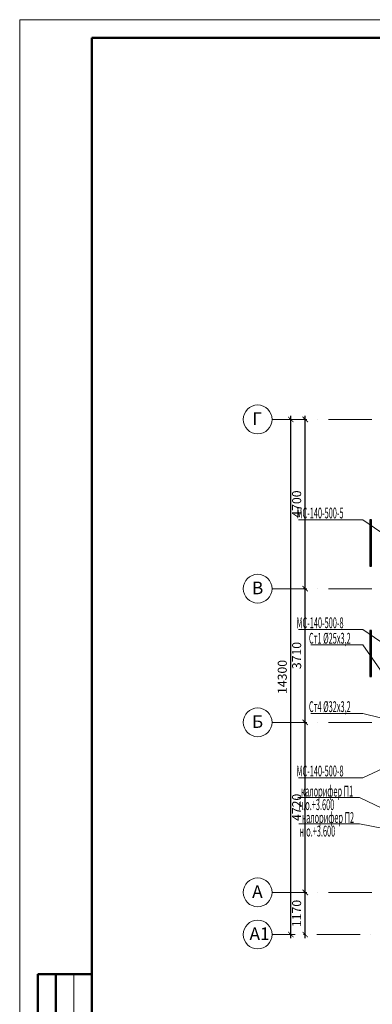
# Model space of a CAD drawing. Units: millimetres. Extents: x 215992 to 680975, y -110064 to 26288.
# Drawn here: x 457368 to 467153, y -55345 to -28012 of the extents above; entities that cross this region are included whole.
import ezdxf

# ---------------------------------------------------------------- set-up
doc = ezdxf.new("R2010")
doc.units = ezdxf.units.MM
doc.header["$LTSCALE"] = 100
doc.linetypes.add('ACAD_ISO10W100', pattern=[18, 12, -3, 0, -3])
doc.layers.add('кон 1', color=8, linetype='Continuous')
for name, color, linetype, lineweight in [('Оси', 12, 'Continuous', 9), ('Основная надпись', 7, 'Continuous', 30), ('отопление', 1, 'Continuous', 50), ('Приток', 30, 'Continuous', 40)]:
    doc.layers.add(name, color=color, linetype=linetype, lineweight=lineweight)
doc.styles.add('GOST type A_I', font='txt', dxfattribs={"height": 350})
doc.styles.add('стиль2', font='simplex.shx', dxfattribs={"width": 0.6, "oblique": 10, "height": 250})
doc.styles.add('стиль4', font='simplex.shx', dxfattribs={"width": 0.6, "oblique": 10, "height": 400})
doc.dimstyles.new('Copy2- ISO-25', dxfattribs={"dimtxt": 230, "dimasz": 150, "dimexe": 50, "dimexo": 5, "dimgap": 80, "dimtad": 1, "dimdec": 0, "dimtxsty": 'стиль2', "dimblk": 'ARCHTICK', "dimcen": 250, "dimdle": 100, "dimadec": 0, "dimazin": 0, "dimtfac": 1, "dimtdec": 0, "dimtmove": 1, "dimatfit": 2, "dimfxl": 50, "dimarcsym": 0})

# ---------------------------------------------------------------- blocks, each defined once
blk = doc.blocks.new('_ArchTick')
at = {"color": 0, "linetype": 'ByBlock', "const_width": 0.15}
blk.add_lwpolyline([(-0.5, -0.5), (0.5, 0.5)], dxfattribs=at)
blk = doc.blocks.new('*D39')
at = {"layer": 'Defpoints', "color": 0, "linetype": 'Continuous'}
for p in [(465291, -52238), (465291, -52238), (465291, -53408)]:
    blk.add_point(p, dxfattribs=at)
at = {"layer": 'Оси', "color": 0, "linetype": 'Continuous', "lineweight": -2}
for p, q in [((465291, -53508), (465291, -52138)), ((465286, -52238), (465241, -52238)), ((465286, -53408), (465241, -53408))]:
    blk.add_line(p, q, dxfattribs=at)
at = {"layer": 'Оси', "color": 0, "linetype": 'Continuous', "lineweight": -2, "xscale": 150, "yscale": 150, "zscale": 150}
for p, rotation in [((465291, -52238), 90), ((465291, -53408), 270)]:
    blk.add_blockref('_ArchTick', p, dxfattribs=dict(at, rotation=rotation))
at = {"layer": 'Оси', "color": 0, "linetype": 'Continuous', "insert": (465086, -52823), "char_height": 250, "attachment_point": 5, "rotation": 90, "style": 'стиль2'}
blk.add_mtext('1170', dxfattribs=at)
blk = doc.blocks.new('*D40')
at = {"layer": 'Defpoints', "color": 0, "linetype": 'Continuous'}
for p in [(465291, -47518), (465291, -47518), (465291, -52238)]:
    blk.add_point(p, dxfattribs=at)
at = {"layer": 'Оси', "color": 0, "linetype": 'Continuous', "lineweight": -2}
for p, q in [((465286, -47518), (465241, -47518)), ((465291, -52338), (465291, -47418)), ((465286, -52238), (465241, -52238))]:
    blk.add_line(p, q, dxfattribs=at)
at = {"layer": 'Оси', "color": 0, "linetype": 'Continuous', "lineweight": -2, "xscale": 150, "yscale": 150, "zscale": 150}
for p, rotation in [((465291, -47518), 90), ((465291, -52238), 270)]:
    blk.add_blockref('_ArchTick', p, dxfattribs=dict(at, rotation=rotation))
at = {"layer": 'Оси', "color": 0, "linetype": 'Continuous', "insert": (465086, -49878), "char_height": 250, "attachment_point": 5, "rotation": 90, "style": 'стиль2'}
blk.add_mtext('4720', dxfattribs=at)
blk = doc.blocks.new('*D41')
at = {"layer": 'Defpoints', "color": 0, "linetype": 'Continuous'}
for p in [(465291, -43808), (465291, -43808), (465291, -47518)]:
    blk.add_point(p, dxfattribs=at)
at = {"layer": 'Оси', "color": 0, "linetype": 'Continuous', "lineweight": -2}
for p, q in [((465291, -47618), (465291, -43708)), ((465286, -43808), (465241, -43808)), ((465286, -47518), (465241, -47518))]:
    blk.add_line(p, q, dxfattribs=at)
at = {"layer": 'Оси', "color": 0, "linetype": 'Continuous', "lineweight": -2, "xscale": 150, "yscale": 150, "zscale": 150}
for p, rotation in [((465291, -43808), 90), ((465291, -47518), 270)]:
    blk.add_blockref('_ArchTick', p, dxfattribs=dict(at, rotation=rotation))
at = {"layer": 'Оси', "color": 0, "linetype": 'Continuous', "insert": (465086, -45663), "char_height": 250, "attachment_point": 5, "rotation": 90, "style": 'стиль2'}
blk.add_mtext('3710', dxfattribs=at)
blk = doc.blocks.new('*D42')
at = {"layer": 'Defpoints', "color": 0, "linetype": 'Continuous'}
for p in [(465291, -39108), (465291, -39108), (465291, -43808)]:
    blk.add_point(p, dxfattribs=at)
at = {"layer": 'Оси', "color": 0, "linetype": 'Continuous', "lineweight": -2}
for p, q in [((465291, -43908), (465291, -39008)), ((465286, -39108), (465241, -39108)), ((465286, -43808), (465241, -43808))]:
    blk.add_line(p, q, dxfattribs=at)
at = {"layer": 'Оси', "color": 0, "linetype": 'Continuous', "lineweight": -2, "xscale": 150, "yscale": 150, "zscale": 150}
for p, rotation in [((465291, -39108), 90), ((465291, -43808), 270)]:
    blk.add_blockref('_ArchTick', p, dxfattribs=dict(at, rotation=rotation))
at = {"layer": 'Оси', "color": 0, "linetype": 'Continuous', "insert": (465086, -41458), "char_height": 250, "attachment_point": 5, "rotation": 90, "style": 'стиль2'}
blk.add_mtext('4700', dxfattribs=at)
blk = doc.blocks.new('*D51')
at = {"layer": 'Defpoints', "color": 0, "linetype": 'Continuous'}
for p in [(464892, -39108), (464892, -39108), (464892, -53408)]:
    blk.add_point(p, dxfattribs=at)
at = {"layer": 'Оси', "color": 0, "linetype": 'Continuous', "lineweight": -2}
for p, q in [((464892, -53508), (464892, -39008)), ((464887, -39108), (464842, -39108)), ((464887, -53408), (464842, -53408))]:
    blk.add_line(p, q, dxfattribs=at)
at = {"layer": 'Оси', "color": 0, "linetype": 'Continuous', "lineweight": -2, "xscale": 150, "yscale": 150, "zscale": 150}
for p, rotation in [((464892, -39108), 90), ((464892, -53408), 270)]:
    blk.add_blockref('_ArchTick', p, dxfattribs=dict(at, rotation=rotation))
at = {"layer": 'Оси', "color": 0, "linetype": 'Continuous', "insert": (464687, -46258), "char_height": 250, "attachment_point": 5, "rotation": 90, "style": 'стиль2'}
blk.add_mtext('14300', dxfattribs=at)

msp = doc.modelspace()

# ---------------------------------------------------------------- linework, layer by layer
at = {"layer": 'кон 1'}
for p, q in [((467083.1, -41897.6), (467083.1, -43177.6)), ((467133.1, -41897.6), (467083.1, -41897.6)), ((467133.1, -43177.6), (467133.1, -41897.6)), ((467083.1, -43177.6), (467133.1, -43177.6)), ((467083.1, -44967.6), (467083.1, -46247.6)), ((467133.1, -44967.6), (467083.1, -44967.6)), ((467133.1, -46247.6), (467133.1, -44967.6)), ((467083.1, -46247.6), (467133.1, -46247.6))]:
    msp.add_line(p, q, dxfattribs=at)
at = {"layer": 'Оси', "color": 123, "linetype": 'ACAD_ISO10W100', "lineweight": 13}
for p, q in [((499539.2, -39107.6), (464373.1, -39107.6)), ((499539.2, -43807.6), (464373.1, -43807.6)), ((499539.2, -47517.6), (464373.1, -47517.6)), ((499539.2, -52237.6), (464373.1, -52237.6)), ((495613.8, -53407.6), (464373.1, -53407.6))]:
    msp.add_line(p, q, dxfattribs=at)
at = {"layer": 'Оси', "color": 6, "linetype": 'Continuous'}
for centre, start, end in [((463973.1, -39107.6), 90, 270), ((463973.1, -39107.6), 270, 90), ((463973.1, -43807.6), 90, 270), ((463973.1, -43807.6), 270, 90), ((463973.1, -47517.6), 90, 270), ((463973.1, -47517.6), 270, 90), ((463973.1, -52237.6), 90, 270), ((463973.1, -52237.6), 270, 90), ((463973.1, -53407.6), 90, 270), ((463973.1, -53407.6), 270, 90)]:
    msp.add_arc(centre, 400, start, end, dxfattribs=at)
at = {"layer": 'Основная надпись', "lineweight": 20}
for p, q in [((457368.3, -28011.7), (457368.3, -70011.7)), ((457368.3, -28011.7), (516768.3, -28011.7)), ((458868.3, -54511.7), (458868.3, -61011.7))]:
    msp.add_line(p, q, dxfattribs=at)
at = {"layer": 'Основная надпись', "lineweight": 50}
for p, q in [((459368.3, -28511.7), (459368.3, -69511.7)), ((516268.3, -28511.7), (459368.3, -28511.7)), ((457868.3, -54511.7), (459368.3, -54511.7)), ((457868.3, -54511.7), (457868.3, -61011.7)), ((458368.3, -54511.7), (458368.3, -61011.7))]:
    msp.add_line(p, q, dxfattribs=at)
at = {"layer": 'отопление', "color": 5, "lineweight": 13}
for points in [[(465105.4, -41893), (466892.2, -41893), (467863.1, -42560.6)], [(465105.4, -44940), (466892.2, -44940), (467863.1, -45607.6)], [(465105.4, -49055.3), (466892.2, -49055.3), (467863.1, -48608.6)]]:
    msp.add_lwpolyline(points, dxfattribs=at)
at = {"layer": 'отопление', "lineweight": 13}
for points in [[(465449.3, -45369.8), (466892.2, -45369.8), (468113.1, -47117.6)], [(465449.3, -47268.1), (466892.2, -47268.1), (468923.1, -47767.6)]]:
    msp.add_lwpolyline(points, dxfattribs=at)
at = {"layer": 'Приток', "color": 5, "linetype": 'Continuous', "lineweight": 13, "ltscale": 100}
for points in [[(465089.5, -49605.3), (466794.9, -49605.3), (468712.8, -50515.7)], [(465116.1, -50338.7), (466794.9, -50338.7), (470262.8, -51012.1)]]:
    msp.add_lwpolyline(points, dxfattribs=at)

# ---------------------------------------------------------------- texts
at = {"layer": 'Оси', "color": 6, "linetype": 'Continuous', "style": 'GOST type A_I'}
for s, p in [('Г', (463822.4, -39260.6)), ('В', (463814.4, -43960.6)), ('Б', (463814.4, -47670.6)), ('А', (463819.4, -52390.6)), ('А1', (463746.4, -53560.6))]:
    msp.add_text(s, height=350, dxfattribs=at).set_placement(p)
at = {"layer": 'отопление', "color": 5, "lineweight": 13, "style": 'стиль4', "oblique": 10, "width": 0.5}
for s, p in [('МС-140-500-5', (465050.6, -41856.5)), ('МС-140-500-8', (465050.6, -44903.6)), ('МС-140-500-8', (465050.6, -49018.8))]:
    msp.add_text(s, height=300, dxfattribs=at).set_placement(p)
at = {"layer": 'отопление', "lineweight": 13, "style": 'стиль4', "oblique": 10, "width": 0.5}
for s, p in [('Ст1 %%C25х3,2', (465394.5, -45333.3)), ('Ст4 %%C32х3,2', (465394.5, -47231.6))]:
    msp.add_text(s, height=300, dxfattribs=at).set_placement(p)
at = {"layer": 'Приток', "color": 5, "linetype": 'Continuous', "lineweight": 13, "ltscale": 100, "style": 'стиль4', "oblique": 10, "width": 0.5}
for s, p in [('калорифер П1', (465175.6, -49577)), ('н.о.+3.600', (465107, -49953.1)), ('калорифер П2', (465202.1, -50310.4)), ('н.о.+3.600', (465133.6, -50686.5))]:
    msp.add_text(s, height=300, dxfattribs=at).set_placement(p)

# ---------------------------------------------------------------- dimensions: what is measured, and where the dimension line sits
at = {"layer": 'Оси', "color": 6, "linetype": 'Continuous'}
for base, p1, p2, picture, middle in [((464891.9, -39107.6), (464891.9, -53407.6), (464891.9, -39107.6), '*D51', (464686.9, -46257.6)), ((465291.2, -39107.6), (465291.2, -43807.6), (465291.2, -39107.6), '*D42', (465086.2, -41457.6)), ((465291.2, -43807.6), (465291.2, -47517.6), (465291.2, -43807.6), '*D41', (465086.2, -45662.6)), ((465291.2, -47517.6), (465291.2, -52237.6), (465291.2, -47517.6), '*D40', (465086.2, -49877.6)), ((465291.2, -52237.6), (465291.2, -53407.6), (465291.2, -52237.6), '*D39', (465086.2, -52822.6))]:
    dim = msp.add_linear_dim(base=base, p1=p1, p2=p2, angle=90, dimstyle='Copy2- ISO-25', dxfattribs=at)
    dim.commit()
    dim.dimension.update_dxf_attribs({"geometry": picture, "text_midpoint": middle})

doc.saveas('drawing.dxf')
